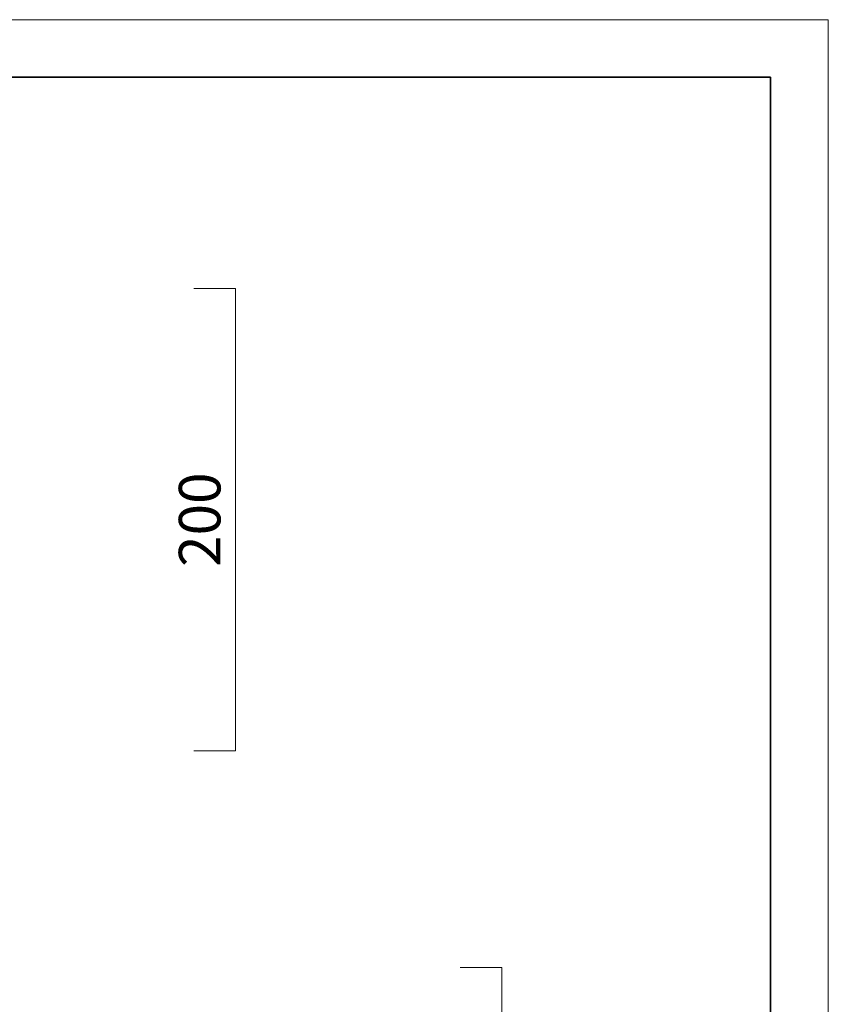
# Model space of a CAD drawing. Units: inches. Extents: x -210 to 12288, y -2365 to 263.
# Drawn here: x 11938 to 12288, y -163 to 263 of the extents above; entities that cross this region are included whole.
import ezdxf

# ---------------------------------------------------------------- set-up
doc = ezdxf.new("R2010")
doc.units = ezdxf.units.IN
doc.header["$PDMODE"] = 3
doc.layers.add('_U+56FE_U+5C42 1', color=7, linetype='Continuous')
doc.layers.add('frame', color=7, linetype='Continuous', lineweight=35)
doc.layers.add('no Printing', color=7, linetype='Continuous', lineweight=15, plot=False)
doc.styles.get("Standard").update_dxf_attribs({"font": 'arial.ttf'})
doc.dimstyles.new('6 CUS komodo 2.5', dxfattribs={"dimscale": 6, "dimtxt": 3, "dimasz": 2.2, "dimexe": 0, "dimexo": 0, "dimgap": 0.66, "dimtad": 1, "dimdsep": 46, "dimtxsty": 'Standard', "dimblk": 'NONE', "dimcen": 0, "dimclrd": 256, "dimclre": 131, "dimclrt": 42, "dimazin": 2, "dimtfac": 1, "dimtmove": 0, "dimatfit": 3, "dimfxl": 3, "dimfxlon": 1, "dimlwd": 5, "dimlwe": 5, "dimarcsym": 0})

# ---------------------------------------------------------------- blocks, each defined once
blk = doc.blocks.new('*D33')
at = {"layer": '_U+56FE_U+5C42 1', "color": 131, "lineweight": 5}
for p, q in [((12129.06, -146.87), (12147.06, -146.87)), ((12129.06, -586.87), (12147.06, -586.87))]:
    blk.add_line(p, q, dxfattribs=at)
at = {"layer": '_U+56FE_U+5C42 1', "lineweight": 5}
blk.add_line((12147.06, -586.87), (12147.06, -146.87), dxfattribs=at)
at = {"layer": 'Defpoints', "color": 0, "lineweight": -2}
for p in [(11916.93, -146.87), (12147.06, -146.87), (11916.93, -586.87)]:
    blk.add_point(p, dxfattribs=at)
at = {"layer": '_U+56FE_U+5C42 1', "color": 42, "lineweight": -2, "insert": (12133.91, -366.87), "char_height": 18, "attachment_point": 5, "rotation": 90}
blk.add_mtext('440', dxfattribs=at)
blk = doc.blocks.new('_None')
blk = doc.blocks.new('*D34')
at = {"layer": '_U+56FE_U+5C42 1', "color": 131, "lineweight": 5}
for p, q in [((12013.81, 146.93), (12031.81, 146.93)), ((12013.81, -53.07), (12031.81, -53.07))]:
    blk.add_line(p, q, dxfattribs=at)
at = {"layer": '_U+56FE_U+5C42 1', "lineweight": 5}
blk.add_line((12031.81, -53.07), (12031.81, 146.93), dxfattribs=at)
at = {"layer": 'Defpoints', "color": 0, "lineweight": -2}
for p in [(11928.93, 146.93), (12031.81, 146.93), (11900.18, -53.07)]:
    blk.add_point(p, dxfattribs=at)
at = {"layer": '_U+56FE_U+5C42 1', "color": 42, "lineweight": -2, "insert": (12018.66, 46.93), "char_height": 18, "attachment_point": 5, "rotation": 90}
blk.add_mtext('200', dxfattribs=at)

msp = doc.modelspace()

# ---------------------------------------------------------------- linework, layer by layer
at = {"layer": 'frame'}
msp.add_lwpolyline([(12263.487, 238.411), (12263.487, -971.688), (10510.728, -971.688), (10510.728, 238.411), (12263.487, 238.411)], dxfattribs=at)
at = {"layer": 'no Printing'}
msp.add_lwpolyline([(12288.438, 263.361), (12288.438, -996.639), (10485.778, -996.639), (10485.778, 263.361)], close=True, dxfattribs=at)

# ---------------------------------------------------------------- dimensions: what is measured, and where the dimension line sits
at = {"layer": '_U+56FE_U+5C42 1', "lineweight": -2}
for base, p1, p2, picture, middle in [((12031.813, 146.933), (11900.183, -53.065), (11928.93, 146.933), '*D34', (12018.663, 46.934)), ((12147.064, -146.868), (11916.93, -586.868), (11916.93, -146.868), '*D33', (12133.914, -366.868))]:
    dim = msp.add_linear_dim(base=base, p1=p1, p2=p2, angle=90, dimstyle='6 CUS komodo 2.5', dxfattribs=at)
    dim.commit()
    dim.dimension.update_dxf_attribs({"geometry": picture, "text_midpoint": middle})

doc.saveas('drawing.dxf')
